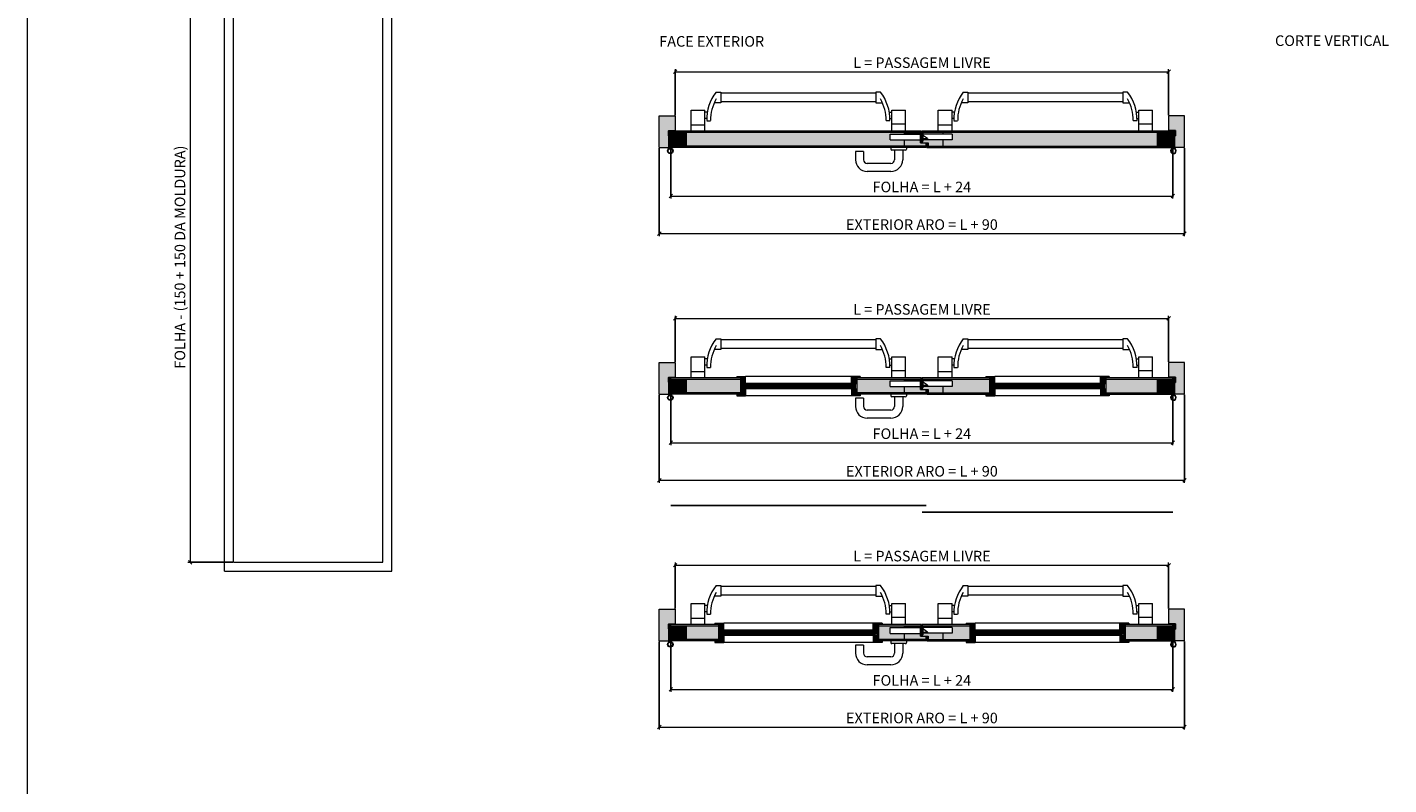
# Model space of a CAD drawing. Units: millimetres. Extents: x 266 to 19071, y 234 to 8374.
# Drawn here: x 7140 to 11003, y 3036 to 5185 of the extents above; entities that cross this region are included whole.
import ezdxf

# ---------------------------------------------------------------- set-up
doc = ezdxf.new("R2010")
doc.units = ezdxf.units.MM
doc.linetypes.add('DASHED2', pattern=[0.375, 0.25, -0.125])
doc.layers.get('Defpoints').update_dxf_attribs({"lineweight": 0})
for name, color, linetype, lineweight in [('TRIA_Acessórios', 250, 'Continuous', 0), ('TRIA_Acessórios Ocultos', 252, 'Continuous', 0), ('TRIA_Aro + Folha', 7, 'Continuous', 0), ('TRIA_Cotas', 251, 'Continuous', 0), ('TRIA_Legendas', 7, 'Continuous', 0), ('TRIA_Tramas', 251, 'Continuous', 0), ('TRIA_Vedações', 251, 'Continuous', 0), ('TRIA_Vidro', 251, 'Continuous', 0)]:
    doc.layers.add(name, color=color, linetype=linetype, lineweight=lineweight)
doc.styles.add('01', font='swisscl.ttf', dxfattribs={"height": 30})
doc.styles.add('GENERATED_STYLE_1', font='swisscl.ttf', dxfattribs={"height": 10})
doc.dimstyles.new('Cotas 1-20', dxfattribs={"dimtxt": 30, "dimasz": 10, "dimexe": 3, "dimexo": 2, "dimgap": 10, "dimtad": 1, "dimdec": 0, "dimzin": 0, "dimdsep": 46, "dimtxsty": '01', "dimblk": 'OBLIQUE', "dimcen": 0, "dimclrd": 256, "dimclre": 256, "dimclrt": 256, "dimadec": 0, "dimazin": 0, "dimtfac": 1, "dimtdec": 0, "dimtofl": 0, "dimtmove": 0, "dimatfit": 3, "dimldrblk": 'OBLIQUE', "dimfxl": 1, "dimtolj": 1, "dimtzin": 0, "dimlwd": -1, "dimarcsym": 0})
doc.dimstyles.new('Cotas 1-20$0', dxfattribs={"dimtxt": 30, "dimasz": 10, "dimexe": 3, "dimexo": 2, "dimgap": 10, "dimtad": 1, "dimdec": 0, "dimzin": 0, "dimdsep": 46, "dimtxsty": '01', "dimblk": 'OBLIQUE', "dimcen": 0, "dimclrd": 256, "dimclre": 256, "dimclrt": 256, "dimadec": 0, "dimazin": 0, "dimtfac": 1, "dimtdec": 0, "dimtofl": 0, "dimtmove": 0, "dimatfit": 3, "dimldrblk": 'OBLIQUE', "dimfxl": 1, "dimtolj": 1, "dimtzin": 0, "dimlwd": -1, "dimarcsym": 0})

# ---------------------------------------------------------------- blocks, each defined once
blk = doc.blocks.new('Contra-fechadura 02 série S')
at = {"layer": 'TRIA_Acessórios Ocultos'}
for p, q in [((-106, 12.75), (-20, 12.75)), ((-106, -3.75), (-106, 12.75)), ((-20, 16), (-17, 16)), ((-20, -7), (-20, 16)), ((-17, 16), (-17, -7)), ((0, 0), (-17, 11.5)), ((-17, 0), (0, 0)), ((-12, 16.5), (-15, 16.5)), ((-15, -7.5), (-15, 16.5)), ((-12, -7.5), (-12, 16.5)), ((70, 12.5), (-12, 12.5)), ((0, 0), (0, -2.5)), ((70, 12.5), (70, -3.5)), ((-106, -3.75), (-20, -3.75)), ((-17, -7), (-20, -7)), ((-17, -2.5), (0, -2.5)), ((-12, -7.5), (-15, -7.5)), ((70, -3.5), (-12, -3.5))]:
    blk.add_line(p, q, dxfattribs=at)
blk = doc.blocks.new('_OBLIQUE')
at = {"color": 0, "linetype": 'ByBlock'}
blk.add_line((-0.5, -0.5), (0.5, 0.5), dxfattribs=at)
at = {"linetype": 'Continuous'}
blk.add_line((0, -0.71), (0, 0.71), dxfattribs=at)
blk = doc.blocks.new('*D149')
at = {"layer": 'Defpoints', "color": 0}
for p in [(10378.1, 5058.9), (8978.1, 4934), (10378.1, 4934)]:
    blk.add_point(p, dxfattribs=at)
at = {"layer": 'TRIA_Cotas', "lineweight": -2}
for p, q in [((8978.1, 4936), (8978.1, 5061.9)), ((10378.1, 4936), (10378.1, 5061.9))]:
    blk.add_line(p, q, dxfattribs=at)
at = {"layer": 'TRIA_Cotas'}
blk.add_line((8978.1, 5058.9), (10378.1, 5058.9), dxfattribs=at)
at = {"layer": 'TRIA_Cotas', "xscale": 10, "yscale": 10, "zscale": 10, "rotation": 180}
blk.add_blockref('_OBLIQUE', (8978.1, 5058.9), dxfattribs=at)
at = {"layer": 'TRIA_Cotas', "xscale": 10, "yscale": 10, "zscale": 10}
blk.add_blockref('_OBLIQUE', (10378.1, 5058.9), dxfattribs=at)
at = {"layer": 'TRIA_Cotas', "insert": (9678.1, 5084.5), "char_height": 30, "attachment_point": 5, "style": '01'}
blk.add_mtext('\\A1;L = PASSAGEM LIVRE', dxfattribs=at)
blk = doc.blocks.new('*D150')
at = {"layer": 'Defpoints', "color": 0}
for p in [(8966.1, 4844), (10390.1, 4844), (10390.1, 4706.2)]:
    blk.add_point(p, dxfattribs=at)
at = {"layer": 'TRIA_Cotas', "lineweight": -2}
for p, q in [((8966.1, 4842), (8966.1, 4703.2)), ((10390.1, 4842), (10390.1, 4703.2))]:
    blk.add_line(p, q, dxfattribs=at)
at = {"layer": 'TRIA_Cotas'}
blk.add_line((8966.1, 4706.2), (10390.1, 4706.2), dxfattribs=at)
at = {"layer": 'TRIA_Cotas', "xscale": 10, "yscale": 10, "zscale": 10, "rotation": 180}
blk.add_blockref('_OBLIQUE', (8966.1, 4706.2), dxfattribs=at)
at = {"layer": 'TRIA_Cotas', "xscale": 10, "yscale": 10, "zscale": 10}
blk.add_blockref('_OBLIQUE', (10390.1, 4706.2), dxfattribs=at)
at = {"layer": 'TRIA_Cotas', "insert": (9678.1, 4731.8), "char_height": 30, "attachment_point": 5, "style": '01'}
blk.add_mtext('\\A1;{FOLHA = L + 24}', dxfattribs=at)
blk = doc.blocks.new('*D151')
at = {"layer": 'Defpoints', "color": 0}
for p in [(8933.1, 4844), (10423.1, 4844), (10423.1, 4599.5)]:
    blk.add_point(p, dxfattribs=at)
at = {"layer": 'TRIA_Cotas', "lineweight": -2}
for p, q in [((8933.1, 4842), (8933.1, 4596.5)), ((10423.1, 4842), (10423.1, 4596.5))]:
    blk.add_line(p, q, dxfattribs=at)
at = {"layer": 'TRIA_Cotas'}
blk.add_line((8933.1, 4599.5), (10423.1, 4599.5), dxfattribs=at)
at = {"layer": 'TRIA_Cotas', "xscale": 10, "yscale": 10, "zscale": 10, "rotation": 180}
blk.add_blockref('_OBLIQUE', (8933.1, 4599.5), dxfattribs=at)
at = {"layer": 'TRIA_Cotas', "xscale": 10, "yscale": 10, "zscale": 10}
blk.add_blockref('_OBLIQUE', (10423.1, 4599.5), dxfattribs=at)
at = {"layer": 'TRIA_Cotas', "insert": (9678.1, 4625.1), "char_height": 30, "attachment_point": 5, "style": '01'}
blk.add_mtext('\\A1;EXTERIOR ARO = L + 90', dxfattribs=at)
blk = doc.blocks.new('AI9-BLK1')
at = {"color": 7}
for p, q in [((-5, -0.6), (-4.4, 0)), ((-4.4, 0), (4.4, 0)), ((-1.5, 0), (-1.5, 4)), ((-1.5, 4), (-1.2, 4)), ((-1.2, 4), (-0.9, 0)), ((1.2, 4), (0.9, 0)), ((1.5, 4), (1.2, 4)), ((1.5, 0), (1.5, 4)), ((5, -0.6), (4.4, 0)), ((-5, -3.4), (-5, -0.6)), ((-5, -3.4), (-4.4, -4)), ((-4.6, -0.7), (-4.3, -0.4)), ((-4.6, -3.3), (-4.6, -0.7)), ((-4.6, -3.3), (-4.3, -3.6)), ((-4.4, -4), (4.4, -4)), ((-4.3, -0.4), (4.3, -0.4)), ((4.3, -3.6), (-4.3, -3.6)), ((4.6, -0.7), (4.3, -0.4)), ((4.6, -3.3), (4.3, -3.6)), ((5, -3.4), (4.4, -4)), ((4.6, -0.7), (4.6, -3.3)), ((5, -0.6), (5, -3.4))]:
    blk.add_line(p, q, dxfattribs=at)
blk = doc.blocks.new('dobradiça tupai 1777')
for p, q in [((8978.9, 2663.4), (8978.9, 2699.5)), ((8981.9, 2699.5), (8978.9, 2699.5)), ((8981.9, 2664.4), (8981.9, 2699.5)), ((8983.9, 2664.4), (8983.9, 2699.5)), ((8986.9, 2699.5), (8983.9, 2699.5)), ((8986.9, 2663.4), (8986.9, 2699.5))]:
    blk.add_line(p, q)
blk.add_circle((8982.9, 2656.5), 8)
at = {"color": 8}
blk.add_circle((8982.9, 2656.5), 6.5, dxfattribs=at)
blk = doc.blocks.new('palusol EFDL6 SA 15X4')
at = {"color": 7}
for p, q in [((63061.6, 1226.5), (63061.1, 1226)), ((63061.1, 1226), (63061.1, 1212.1)), ((63061.6, 1211.5), (63061.1, 1212.1)), ((63061.8, 1226.1), (63061.5, 1225.8)), ((63061.5, 1212.3), (63061.5, 1225.8)), ((63061.8, 1212), (63061.5, 1212.3)), ((63061.6, 1226.5), (63064.5, 1226.5)), ((63064.5, 1211.5), (63061.6, 1211.5)), ((63061.8, 1226.1), (63064.4, 1226.1)), ((63064.4, 1212), (63061.8, 1212)), ((63064.4, 1226.1), (63064.7, 1225.8)), ((63064.4, 1212), (63064.7, 1212.3)), ((63064.5, 1226.5), (63065.1, 1226)), ((63064.5, 1211.5), (63065.1, 1212.1)), ((63064.7, 1225.8), (63064.7, 1212.3)), ((63065.1, 1226), (63065.1, 1212.1)), ((63065.1, 1220.5), (63069.1, 1220.5)), ((63069.1, 1220.3), (63065.1, 1219.9)), ((63069.1, 1217.8), (63065.1, 1218.2)), ((63065.1, 1217.5), (63069.1, 1217.5)), ((63069.1, 1220.5), (63069.1, 1220.3)), ((63069.1, 1217.5), (63069.1, 1217.8))]:
    blk.add_line(p, q, dxfattribs=at)
blk = doc.blocks.new('Barra anti-pânico 04 série S')
at = {"layer": 'TRIA_Acessórios'}
for p, q in [((-227, 27.5), (-213.7, 27.5)), ((-213.7, 27.5), (-213.7, -2.5)), ((226.3, 25), (-213.7, 25)), ((226.3, 0), (-213.7, 0)), ((226.3, 27.5), (226.3, -2.5)), ((239.5, 27.5), (226.3, 27.5)), ((-297.7, -83.5), (-297.7, -23.5)), ((-297.7, -23.5), (-258.7, -23.5)), ((-258.7, -83.5), (-258.7, -23.5)), ((-252, -29.5), (-258.7, -29.5)), ((-213.7, -2.5), (-232.3, -2.5)), ((226.3, -2.5), (244.8, -2.5)), ((264.5, -29.5), (271.3, -29.5)), ((271.3, -23.5), (310.3, -23.5)), ((271.3, -83.5), (271.3, -23.5)), ((310.3, -83.5), (310.3, -23.5)), ((-297.7, -65.5), (-258.7, -65.5)), ((-253.7, -47.5), (-258.7, -47.5)), ((-253.7, -53.5), (-242.7, -53.5)), ((266.3, -53.5), (255.2, -53.5)), ((266.2, -47.5), (271.3, -47.5)), ((271.3, -62.5), (310.3, -62.5))]:
    blk.add_line(p, q, dxfattribs=at)
for centre, radius, start, end in [((-125.5, -50.9), 128.2, 142.288, 181.1288), ((-125.5, -50.9), 117.2, 149.6902, 181.2347), ((138, -50.9), 117.2, 358.7653, 30.3098), ((138, -50.9), 128.2, 358.8712, 37.712)]:
    blk.add_arc(centre, radius, start, end, dxfattribs=at)
blk = doc.blocks.new('puxador TESA com placa 85 pl')
for p, q in [((19670, 3834.8), (19670, 3829.8)), ((19711, 3826.8), (19673, 3826.8)), ((19714, 3834.8), (19714, 3829.8))]:
    blk.add_line(p, q)
at = {"linetype": 'Continuous'}
for p, q in [((19680.6, 3826.8), (19680.6, 3800)), ((19703.5, 3826.8), (19703.5, 3800)), ((19569.6, 3823), (19569.6, 3800)), ((19592.4, 3823), (19569.6, 3823)), ((19592.4, 3823), (19592.4, 3800)), ((19670.2, 3789.6), (19602.8, 3789.6)), ((19670.3, 3766.8), (19602.8, 3766.8))]:
    blk.add_line(p, q, dxfattribs=at)
for centre, start, end in [((19673, 3829.8), 180, 270), ((19711, 3829.8), 270, 0)]:
    blk.add_arc(centre, 3, start, end)
for centre, radius, start, end in [((19602.8, 3800), 33.2, 180, 270), ((19602.8, 3800), 10.4, 180, 270), ((19670.2, 3800), 10.4, 270, 0), ((19670.3, 3800), 33.2, 270, 0)]:
    blk.add_arc(centre, radius, start, end, dxfattribs=at)
blk = doc.blocks.new('Puxador 02 série S')
at = {"layer": 'TRIA_Acessórios', "linetype": 'DASHED2'}
blk.add_blockref('puxador TESA com placa 85 pl', (-19692, -3826.8), dxfattribs=at)
blk = doc.blocks.new('palusol 30X3')
at = {"layer": 'TRIA_Vedações'}
for p, q in [((-0.9, 0.4), (-1.5, -0.1)), ((-0.8, 0), (-1.1, -0.3)), ((-0.9, 0.4), (0.9, 0.4)), ((-0.8, 0), (0.8, 0)), ((0.8, 0), (1.1, -0.3)), ((0.9, 0.4), (1.5, -0.1)), ((-1.5, -29), (-1.5, -0.1)), ((-0.9, -29.6), (-1.5, -29)), ((-1.1, -28.8), (-1.1, -0.3)), ((-0.8, -29.1), (-1.1, -28.8)), ((0.9, -29.6), (-0.9, -29.6)), ((0.8, -29.1), (-0.8, -29.1)), ((0.8, -29.1), (1.1, -28.8)), ((0.9, -29.6), (1.5, -29)), ((1.1, -0.3), (1.1, -28.8)), ((1.5, -29), (1.5, -0.1))]:
    blk.add_line(p, q, dxfattribs=at)
blk = doc.blocks.new('*D94')
at = {"layer": 'Defpoints', "color": 0}
for p in [(7725.1, 5398.8), (7602.4, 3666.8), (7725.1, 3666.8)]:
    blk.add_point(p, dxfattribs=at)
at = {"layer": 'TRIA_Cotas', "lineweight": -2}
for p, q in [((7723.1, 5398.8), (7599.4, 5398.8)), ((7723.1, 3666.8), (7599.4, 3666.8))]:
    blk.add_line(p, q, dxfattribs=at)
at = {"layer": 'TRIA_Cotas'}
blk.add_line((7602.4, 5398.8), (7602.4, 3666.8), dxfattribs=at)
at = {"layer": 'TRIA_Cotas', "xscale": 10, "yscale": 10, "zscale": 10}
for p, rotation in [((7602.4, 5398.8), 90), ((7602.4, 3666.8), 270)]:
    blk.add_blockref('_OBLIQUE', p, dxfattribs=dict(at, rotation=rotation))
at = {"layer": 'TRIA_Cotas', "insert": (7573.3, 4532.8), "char_height": 30, "attachment_point": 5, "rotation": 90, "style": '01'}
blk.add_mtext('\\A1;FOLHA - (150 + 150 DA MOLDURA)', dxfattribs=at)
blk = doc.blocks.new('*D99')
at = {"layer": 'Defpoints', "color": 0}
for p in [(10378.1, 4358.9), (8978.1, 4234), (10378.1, 4234)]:
    blk.add_point(p, dxfattribs=at)
at = {"layer": 'TRIA_Cotas', "lineweight": -2}
for p, q in [((8978.1, 4236), (8978.1, 4361.9)), ((10378.1, 4236), (10378.1, 4361.9))]:
    blk.add_line(p, q, dxfattribs=at)
at = {"layer": 'TRIA_Cotas'}
blk.add_line((8978.1, 4358.9), (10378.1, 4358.9), dxfattribs=at)
at = {"layer": 'TRIA_Cotas', "xscale": 10, "yscale": 10, "zscale": 10, "rotation": 180}
blk.add_blockref('_OBLIQUE', (8978.1, 4358.9), dxfattribs=at)
at = {"layer": 'TRIA_Cotas', "xscale": 10, "yscale": 10, "zscale": 10}
blk.add_blockref('_OBLIQUE', (10378.1, 4358.9), dxfattribs=at)
at = {"layer": 'TRIA_Cotas', "insert": (9678.1, 4384.5), "char_height": 30, "attachment_point": 5, "style": '01'}
blk.add_mtext('\\A1;L = PASSAGEM LIVRE', dxfattribs=at)
blk = doc.blocks.new('*D100')
at = {"layer": 'Defpoints', "color": 0}
for p in [(8966.1, 4144), (10390.1, 4144), (10390.1, 4006.2)]:
    blk.add_point(p, dxfattribs=at)
at = {"layer": 'TRIA_Cotas', "lineweight": -2}
for p, q in [((8966.1, 4142), (8966.1, 4003.2)), ((10390.1, 4142), (10390.1, 4003.2))]:
    blk.add_line(p, q, dxfattribs=at)
at = {"layer": 'TRIA_Cotas'}
blk.add_line((8966.1, 4006.2), (10390.1, 4006.2), dxfattribs=at)
at = {"layer": 'TRIA_Cotas', "xscale": 10, "yscale": 10, "zscale": 10, "rotation": 180}
blk.add_blockref('_OBLIQUE', (8966.1, 4006.2), dxfattribs=at)
at = {"layer": 'TRIA_Cotas', "xscale": 10, "yscale": 10, "zscale": 10}
blk.add_blockref('_OBLIQUE', (10390.1, 4006.2), dxfattribs=at)
at = {"layer": 'TRIA_Cotas', "insert": (9678.1, 4031.8), "char_height": 30, "attachment_point": 5, "style": '01'}
blk.add_mtext('\\A1;{FOLHA = L + 24}', dxfattribs=at)
blk = doc.blocks.new('*D101')
at = {"layer": 'Defpoints', "color": 0}
for p in [(8933.1, 4144), (10423.1, 4144), (10423.1, 3899.5)]:
    blk.add_point(p, dxfattribs=at)
at = {"layer": 'TRIA_Cotas', "lineweight": -2}
for p, q in [((8933.1, 4142), (8933.1, 3896.5)), ((10423.1, 4142), (10423.1, 3896.5))]:
    blk.add_line(p, q, dxfattribs=at)
at = {"layer": 'TRIA_Cotas'}
blk.add_line((8933.1, 3899.5), (10423.1, 3899.5), dxfattribs=at)
at = {"layer": 'TRIA_Cotas', "xscale": 10, "yscale": 10, "zscale": 10, "rotation": 180}
blk.add_blockref('_OBLIQUE', (8933.1, 3899.5), dxfattribs=at)
at = {"layer": 'TRIA_Cotas', "xscale": 10, "yscale": 10, "zscale": 10}
blk.add_blockref('_OBLIQUE', (10423.1, 3899.5), dxfattribs=at)
at = {"layer": 'TRIA_Cotas', "insert": (9678.1, 3925.1), "char_height": 30, "attachment_point": 5, "style": '01'}
blk.add_mtext('\\A1;EXTERIOR ARO = L + 90', dxfattribs=at)
blk = doc.blocks.new('*D102')
at = {"layer": 'Defpoints', "color": 0}
for p in [(10378.1, 3658.9), (8978.1, 3534), (10378.1, 3534)]:
    blk.add_point(p, dxfattribs=at)
at = {"layer": 'TRIA_Cotas', "lineweight": -2}
for p, q in [((8978.1, 3536), (8978.1, 3661.9)), ((10378.1, 3536), (10378.1, 3661.9))]:
    blk.add_line(p, q, dxfattribs=at)
at = {"layer": 'TRIA_Cotas'}
blk.add_line((8978.1, 3658.9), (10378.1, 3658.9), dxfattribs=at)
at = {"layer": 'TRIA_Cotas', "xscale": 10, "yscale": 10, "zscale": 10, "rotation": 180}
blk.add_blockref('_OBLIQUE', (8978.1, 3658.9), dxfattribs=at)
at = {"layer": 'TRIA_Cotas', "xscale": 10, "yscale": 10, "zscale": 10}
blk.add_blockref('_OBLIQUE', (10378.1, 3658.9), dxfattribs=at)
at = {"layer": 'TRIA_Cotas', "insert": (9678.1, 3684.5), "char_height": 30, "attachment_point": 5, "style": '01'}
blk.add_mtext('\\A1;L = PASSAGEM LIVRE', dxfattribs=at)
blk = doc.blocks.new('*D103')
at = {"layer": 'Defpoints', "color": 0}
for p in [(8966.1, 3444), (10390.1, 3444), (10390.1, 3306.2)]:
    blk.add_point(p, dxfattribs=at)
at = {"layer": 'TRIA_Cotas', "lineweight": -2}
for p, q in [((8966.1, 3442), (8966.1, 3303.2)), ((10390.1, 3442), (10390.1, 3303.2))]:
    blk.add_line(p, q, dxfattribs=at)
at = {"layer": 'TRIA_Cotas'}
blk.add_line((8966.1, 3306.2), (10390.1, 3306.2), dxfattribs=at)
at = {"layer": 'TRIA_Cotas', "xscale": 10, "yscale": 10, "zscale": 10, "rotation": 180}
blk.add_blockref('_OBLIQUE', (8966.1, 3306.2), dxfattribs=at)
at = {"layer": 'TRIA_Cotas', "xscale": 10, "yscale": 10, "zscale": 10}
blk.add_blockref('_OBLIQUE', (10390.1, 3306.2), dxfattribs=at)
at = {"layer": 'TRIA_Cotas', "insert": (9678.1, 3331.8), "char_height": 30, "attachment_point": 5, "style": '01'}
blk.add_mtext('\\A1;{FOLHA = L + 24}', dxfattribs=at)
blk = doc.blocks.new('*D104')
at = {"layer": 'Defpoints', "color": 0}
for p in [(8933.1, 3444), (10423.1, 3444), (10423.1, 3199.5)]:
    blk.add_point(p, dxfattribs=at)
at = {"layer": 'TRIA_Cotas', "lineweight": -2}
for p, q in [((8933.1, 3442), (8933.1, 3196.5)), ((10423.1, 3442), (10423.1, 3196.5))]:
    blk.add_line(p, q, dxfattribs=at)
at = {"layer": 'TRIA_Cotas'}
blk.add_line((8933.1, 3199.5), (10423.1, 3199.5), dxfattribs=at)
at = {"layer": 'TRIA_Cotas', "xscale": 10, "yscale": 10, "zscale": 10, "rotation": 180}
blk.add_blockref('_OBLIQUE', (8933.1, 3199.5), dxfattribs=at)
at = {"layer": 'TRIA_Cotas', "xscale": 10, "yscale": 10, "zscale": 10}
blk.add_blockref('_OBLIQUE', (10423.1, 3199.5), dxfattribs=at)
at = {"layer": 'TRIA_Cotas', "insert": (9678.1, 3225.1), "char_height": 30, "attachment_point": 5, "style": '01'}
blk.add_mtext('\\A1;EXTERIOR ARO = L + 90', dxfattribs=at)

msp = doc.modelspace()

# ---------------------------------------------------------------- hatches: boundary and pattern name
at = {"layer": 'TRIA_Tramas', "true_color": 0xcccccc}
for points in [[(8933.1, 4934), (8978.1, 4934), (8978.1, 4892), (8962.5, 4892), (8959.6, 4892), (8959.1, 4892), (8959.1, 4891.4), (8959.1, 4877.5), (8959.1, 4877), (8959.6, 4877), (8962.5, 4877), (8963.1, 4877), (8963.1, 4844), (8933.1, 4844)], [(10378.1, 4892), (10378.1, 4934), (10423.1, 4934), (10423.1, 4844), (10393.1, 4844), (10393.1, 4877), (10393.6, 4877), (10396.5, 4877), (10397.1, 4877), (10397.1, 4877.5), (10397.1, 4891.4), (10397.1, 4892), (10396.5, 4892), (10393.6, 4892)], [(8966.1, 4886), (9674.1, 4886), (9674.1, 4887), (9677.1, 4887), (9677.1, 4890), (8966.1, 4890)], [(8966.1, 4848), (9010.1, 4848), (9010.1, 4886), (8966.1, 4886)], [(9010.1, 4848), (9010.1, 4886), (9629.1, 4886), (9629.1, 4881.7), (9588.1, 4881.7), (9588.1, 4865.2), (9629.1, 4865.2), (9629.1, 4848)], [(9629.1, 4886), (9674.1, 4886), (9674.1, 4881.7), (9629.1, 4881.7)], [(9679.1, 4886), (10390.1, 4886), (10390.1, 4890), (9679.1, 4890)], [(9679.1, 4885.5), (9682.1, 4885.5), (9682.1, 4881.5), (9737.1, 4881.5), (9737.1, 4886), (9679.1, 4886)], [(9737.1, 4886), (10346.1, 4886), (10346.1, 4848), (9737.1, 4848), (9737.1, 4865.5), (9764.1, 4865.5), (9764.1, 4881.5), (9737.1, 4881.5)], [(8966.1, 4844), (9690.1, 4844), (9690.1, 4848), (8966.1, 4848)], [(9629.1, 4848), (9629.1, 4865.2), (9674.1, 4865.2), (9674.1, 4857), (9690.1, 4857), (9690.1, 4848)], [(9679.1, 4857), (9696.1, 4857), (9696.1, 4848), (9737.1, 4848), (9737.1, 4865.5), (9682.1, 4865.5), (9682.1, 4861.5), (9679.1, 4861.5)], [(9692.1, 4844), (10390.1, 4844), (10390.1, 4848), (9696.1, 4848), (9696.1, 4847), (9692.1, 4847)], [(8933.1, 4234), (8978.1, 4234), (8978.1, 4192), (8962.5, 4192), (8959.6, 4192), (8959.1, 4192), (8959.1, 4191.4), (8959.1, 4177.5), (8959.1, 4177), (8959.6, 4177), (8962.5, 4177), (8963.1, 4177), (8963.1, 4144), (8933.1, 4144)], [(10378.1, 4192), (10378.1, 4234), (10423.1, 4234), (10423.1, 4144), (10393.1, 4144), (10393.1, 4177), (10393.6, 4177), (10396.5, 4177), (10397.1, 4177), (10397.1, 4177.5), (10397.1, 4191.4), (10397.1, 4192), (10396.5, 4192), (10393.6, 4192)], [(8966.1, 4186), (9163.1, 4186), (9163.1, 4190), (8966.1, 4190)], [(8966.1, 4148), (9010.1, 4148), (9010.1, 4186), (8966.1, 4186)], [(9010.1, 4148), (9163.1, 4148), (9163.1, 4186), (9010.1, 4186)], [(9153.1, 4190), (9153.1, 4194.5), (9178.1, 4194.5), (9178.1, 4174.5), (9163.1, 4174.5), (9163.1, 4190)], [(9478.1, 4174.5), (9478.1, 4194.5), (9503.1, 4194.5), (9503.1, 4190), (9493.1, 4190), (9493.1, 4174.5), (9490.1, 4174.5)], [(9493.1, 4186), (9674.1, 4186), (9674.1, 4187), (9677.1, 4187), (9677.1, 4190), (9493.1, 4190)], [(9493.1, 4148), (9493.1, 4186), (9629.1, 4186), (9629.1, 4181.7), (9588.1, 4181.7), (9588.1, 4165.2), (9629.1, 4165.2), (9629.1, 4148)], [(9629.1, 4186), (9674.1, 4186), (9674.1, 4181.7), (9629.1, 4181.7)], [(9679.1, 4186), (9869.6, 4186), (9869.6, 4190), (9679.1, 4190)], [(9679.1, 4185.5), (9679.1, 4186), (9737.1, 4186), (9737.1, 4181.5), (9682.1, 4181.5), (9682.1, 4185.5)], [(9737.1, 4186), (9869.6, 4186), (9869.6, 4148), (9737.1, 4148), (9737.1, 4165.5), (9764.1, 4165.5), (9764.1, 4181.5), (9737.1, 4181.5)], [(9859.6, 4190), (9859.6, 4194.5), (9884.6, 4194.5), (9884.6, 4174.5), (9869.6, 4174.5), (9869.6, 4190)], [(10184.6, 4174.5), (10184.6, 4194.5), (10209.6, 4194.5), (10209.6, 4190), (10199.6, 4190), (10199.6, 4174.5), (10196.6, 4174.5)], [(10199.6, 4186), (10390.1, 4186), (10390.1, 4190), (10199.6, 4190)], [(10199.6, 4148), (10346.1, 4148), (10346.1, 4186), (10199.6, 4186)], [(10346.1, 4148), (10390.1, 4148), (10390.1, 4186), (10346.1, 4186), (10346.1, 4148)], [(8966.1, 4144), (9163.1, 4144), (9163.1, 4148), (8966.1, 4148)], [(9153.1, 4139.5), (9153.1, 4144), (9163.1, 4144), (9163.1, 4159.5), (9178.1, 4159.5), (9178.1, 4139.5)], [(9478.1, 4139.5), (9478.1, 4159.5), (9493.1, 4159.5), (9493.1, 4144), (9503.1, 4144), (9503.1, 4139.5)], [(9493.1, 4144), (9690.1, 4144), (9690.1, 4148), (9493.1, 4148), (9493.1, 4144)], [(9629.1, 4148), (9629.1, 4165.2), (9674.1, 4165.2), (9674.1, 4157), (9690.1, 4157), (9690.1, 4148)], [(9679.1, 4157), (9679.1, 4161.5), (9682.1, 4161.5), (9682.1, 4165.5), (9737.1, 4165.5), (9737.1, 4148), (9696.1, 4148), (9696.1, 4157)], [(9692.1, 4144), (9869.6, 4144), (9869.6, 4148), (9696.1, 4148), (9696.1, 4147), (9692.1, 4147)], [(9859.6, 4144), (9869.6, 4144), (9869.6, 4159.5), (9884.6, 4159.5), (9884.6, 4139.5), (9859.6, 4139.5)], [(10184.6, 4139.5), (10184.6, 4159.5), (10199.6, 4159.5), (10199.6, 4144), (10209.6, 4144), (10209.6, 4139.5)], [(10199.6, 4144), (10390.1, 4144), (10390.1, 4148), (10199.6, 4148), (10199.6, 4144)], [(8933.1, 3534), (8978.1, 3534), (8978.1, 3492), (8962.5, 3492), (8959.6, 3492), (8959.1, 3492), (8959.1, 3491.4), (8959.1, 3477.5), (8959.1, 3477), (8959.6, 3477), (8962.5, 3477), (8963.1, 3477), (8963.1, 3444), (8933.1, 3444)], [(10378.1, 3492), (10378.1, 3534), (10423.1, 3534), (10423.1, 3444), (10393.1, 3444), (10393.1, 3477), (10393.6, 3477), (10396.5, 3477), (10397.1, 3477), (10397.1, 3477.5), (10397.1, 3491.4), (10397.1, 3492), (10396.5, 3492), (10393.6, 3492)], [(8966.1, 3486), (9101.1, 3486), (9101.1, 3490), (8966.1, 3490)], [(8966.1, 3448), (8966.1, 3486), (9010.1, 3486), (9010.1, 3448)], [(9010.1, 3448), (9010.1, 3486), (9101.1, 3486), (9101.1, 3448)], [(9091.1, 3490), (9091.1, 3494.5), (9116.1, 3494.5), (9116.1, 3474.5), (9101.1, 3474.5), (9101.1, 3490), (9091.1, 3490)], [(9540.1, 3474.5), (9540.1, 3494.5), (9565.1, 3494.5), (9565.1, 3490), (9555.1, 3490), (9555.1, 3474.5)], [(9555.1, 3486), (9674.1, 3486), (9674.1, 3487), (9677.1, 3487), (9677.1, 3490), (9555.1, 3490)], [(9555.1, 3448), (9555.1, 3486), (9629.1, 3486), (9629.1, 3481.7), (9588.1, 3481.7), (9588.1, 3465.2), (9629.1, 3465.2), (9629.1, 3448)], [(9629.1, 3486), (9674.1, 3486), (9674.1, 3481.7), (9629.1, 3481.7)], [(9679.1, 3486), (9814.1, 3486), (9814.1, 3490), (9679.1, 3490)], [(9679.1, 3485.5), (9682.1, 3485.5), (9682.1, 3481.5), (9737.1, 3481.5), (9737.1, 3486), (9679.1, 3486)], [(9737.1, 3486), (9814.1, 3486), (9814.1, 3448), (9737.1, 3448), (9737.1, 3465.5), (9764.1, 3465.5), (9764.1, 3481.5), (9737.1, 3481.5)], [(9804.1, 3490), (9804.1, 3494.5), (9829.1, 3494.5), (9829.1, 3474.5), (9814.1, 3474.5), (9814.1, 3490)], [(10240.1, 3474.5), (10240.1, 3494.5), (10265.1, 3494.5), (10265.1, 3490), (10255.1, 3490), (10255.1, 3474.5)], [(10255.1, 3486), (10390.1, 3486), (10390.1, 3490), (10255.1, 3490)], [(10255.1, 3448), (10255.1, 3486), (10346.1, 3486), (10346.1, 3448)], [(10346.1, 3448), (10346.1, 3486), (10390.1, 3486), (10390.1, 3448), (10346.1, 3448)], [(8966.1, 3444), (9101.1, 3444), (9101.1, 3448), (8966.1, 3448)], [(9091.1, 3439.5), (9091.1, 3444), (9101.1, 3444), (9101.1, 3459.5), (9116.1, 3459.5), (9116.1, 3439.5)], [(9540.1, 3439.5), (9540.1, 3459.5), (9555.1, 3459.5), (9555.1, 3444), (9565.1, 3444), (9565.1, 3439.5)], [(9555.1, 3444), (9690.1, 3444), (9690.1, 3448), (9555.1, 3448), (9555.1, 3444)], [(9629.1, 3448), (9629.1, 3465.2), (9674.1, 3465.2), (9674.1, 3457), (9690.1, 3457), (9690.1, 3448)], [(9679.1, 3457), (9696.1, 3457), (9696.1, 3448), (9737.1, 3448), (9737.1, 3465.5), (9682.1, 3465.5), (9682.1, 3461.5), (9679.1, 3461.5)], [(9692.1, 3444), (9814.1, 3444), (9814.1, 3448), (9696.1, 3448), (9696.1, 3447), (9692.1, 3447)], [(9804.1, 3444), (9814.1, 3444), (9814.1, 3459.5), (9829.1, 3459.5), (9829.1, 3439.5), (9804.1, 3439.5)], [(10240.1, 3459.5), (10255.1, 3459.5), (10255.1, 3444), (10265.1, 3444), (10265.1, 3439.5), (10240.1, 3439.5)], [(10255.1, 3444), (10390.1, 3444), (10390.1, 3448), (10255.1, 3448), (10255.1, 3444)]]:
    msp.add_hatch(color=254, dxfattribs=at).paths.add_polyline_path(points)
h = msp.add_hatch(color=254, dxfattribs=at)
h.paths.add_polyline_path([(10390.1, 4848), (10346.1, 4848), (10346.1, 4886), (10389.1, 4886), (10389.1, 4885.7), (10390.1, 4885.6)])
h.paths.add_polyline_path([(10390.1, 4883.3), (10389.1, 4883.2), (10389.1, 4883), (10390.1, 4883)])

# ---------------------------------------------------------------- linework, layer by layer
for p, q in [((8966.1, 3828.1), (9690.1, 3828.1)), ((9679.1, 3809.5), (10390.1, 3809.5))]:
    msp.add_line(p, q)
at = {"layer": 'TRIA_Aro + Folha'}
for p, q in [((7140.1, 7925.8), (7140.1, 233.8)), ((7700.1, 3641.8), (7700.1, 5423.8)), ((8174.1, 3641.8), (8174.1, 5423.8)), ((7725.1, 3666.8), (7725.1, 5398.8)), ((8149.1, 3666.8), (8149.1, 5398.8)), ((8933.1, 4844), (8933.1, 4934)), ((8933.1, 4934), (8978.1, 4934)), ((8978.1, 4934), (8978.1, 4892)), ((10423.1, 4934), (10378.1, 4934)), ((10378.1, 4934), (10378.1, 4892)), ((10423.1, 4844), (10423.1, 4934)), ((8959.1, 4892), (8978.1, 4892)), ((8959.1, 4892), (8959.1, 4877)), ((8963.1, 4877), (8959.1, 4877)), ((8963.1, 4844), (8963.1, 4877)), ((9677.1, 4890), (8966.1, 4890)), ((8966.1, 4844), (8966.1, 4890)), ((9674.1, 4886), (8966.1, 4886)), ((9010.1, 4848), (9010.1, 4886)), ((9629.1, 4881.7), (9629.1, 4886)), ((9674.1, 4887), (9677.1, 4887)), ((9674.1, 4887), (9674.1, 4857)), ((9677.1, 4890), (9677.1, 4887)), ((9679.1, 4890), (9679.1, 4857)), ((10390.1, 4890), (9679.1, 4890)), ((10390.1, 4886), (9679.1, 4886)), ((9737.1, 4886), (9737.1, 4881.5)), ((10346.1, 4848), (10346.1, 4886)), ((10397.1, 4892), (10378.1, 4892)), ((10390.1, 4844), (10390.1, 4890)), ((10393.1, 4844), (10393.1, 4877)), ((10397.1, 4892), (10397.1, 4877)), ((8933.1, 4844), (8963.1, 4844)), ((9690.1, 4848), (8966.1, 4848)), ((9690.1, 4844), (8966.1, 4844)), ((9629.1, 4848), (9629.1, 4865.2)), ((9674.1, 4857), (9696.1, 4857)), ((9690.1, 4857), (9690.1, 4844)), ((9692.1, 4844), (9692.1, 4847)), ((9696.1, 4847), (9692.1, 4847)), ((9692.1, 4844), (10390.1, 4844)), ((9696.1, 4857), (9696.1, 4847)), ((9696.1, 4848), (10390.1, 4848)), ((9737.1, 4865.5), (9737.1, 4848)), ((10423.1, 4844), (10393.1, 4844)), ((8933.1, 4144), (8933.1, 4234)), ((8933.1, 4234), (8978.1, 4234)), ((8978.1, 4234), (8978.1, 4192)), ((10423.1, 4234), (10378.1, 4234)), ((10378.1, 4234), (10378.1, 4192)), ((10423.1, 4144), (10423.1, 4234)), ((8959.1, 4192), (8978.1, 4192)), ((8959.1, 4192), (8959.1, 4177)), ((8963.1, 4177), (8959.1, 4177)), ((8963.1, 4144), (8963.1, 4177)), ((9163.1, 4190), (8966.1, 4190)), ((8966.1, 4144), (8966.1, 4190)), ((9163.1, 4186), (8966.1, 4186)), ((9010.1, 4148), (9010.1, 4186)), ((9153.1, 4194.5), (9153.1, 4190)), ((9153.1, 4194.5), (9178.1, 4194.5)), ((9163.1, 4190), (9163.1, 4144)), ((9178.1, 4174.5), (9163.1, 4174.5)), ((9166.1, 4159.5), (9166.1, 4174.5)), ((9178.1, 4174.5), (9178.1, 4194.5)), ((9478.1, 4174.5), (9478.1, 4194.5)), ((9503.1, 4194.5), (9478.1, 4194.5)), ((9478.1, 4174.5), (9493.1, 4174.5)), ((9490.1, 4159.5), (9490.1, 4174.5)), ((9677.1, 4190), (9493.1, 4190)), ((9493.1, 4190), (9493.1, 4144)), ((9674.1, 4186), (9493.1, 4186)), ((9503.1, 4194.5), (9503.1, 4190)), ((9629.1, 4181.7), (9629.1, 4186)), ((9674.1, 4187), (9677.1, 4187)), ((9674.1, 4187), (9674.1, 4157)), ((9677.1, 4190), (9677.1, 4187)), ((9679.1, 4190), (9679.1, 4157)), ((9869.6, 4190), (9679.1, 4190)), ((9869.6, 4186), (9679.1, 4186)), ((9737.1, 4186), (9737.1, 4181.5)), ((9859.6, 4194.5), (9859.6, 4190)), ((9859.6, 4194.5), (9884.6, 4194.5)), ((9869.6, 4190), (9869.6, 4144)), ((9884.6, 4174.5), (9869.6, 4174.5)), ((9872.6, 4159.5), (9872.6, 4174.5)), ((9884.6, 4174.5), (9884.6, 4194.5)), ((10184.6, 4174.5), (10184.6, 4194.5)), ((10209.6, 4194.5), (10184.6, 4194.5)), ((10184.6, 4174.5), (10199.6, 4174.5)), ((10196.6, 4159.5), (10196.6, 4174.5)), ((10390.1, 4190), (10199.6, 4190)), ((10199.6, 4190), (10199.6, 4144)), ((10390.1, 4186), (10199.6, 4186)), ((10209.6, 4194.5), (10209.6, 4190)), ((10346.1, 4148), (10346.1, 4186)), ((10397.1, 4192), (10378.1, 4192)), ((10390.1, 4144), (10390.1, 4190)), ((10393.1, 4144), (10393.1, 4177)), ((10397.1, 4192), (10397.1, 4177)), ((8933.1, 4144), (8963.1, 4144)), ((9163.1, 4148), (8966.1, 4148)), ((9163.1, 4144), (8966.1, 4144)), ((9153.1, 4144), (9153.1, 4139.5)), ((9153.1, 4139.5), (9178.1, 4139.5)), ((9178.1, 4159.5), (9163.1, 4159.5)), ((9178.1, 4159.5), (9178.1, 4139.5)), ((9478.1, 4159.5), (9493.1, 4159.5)), ((9478.1, 4159.5), (9478.1, 4139.5)), ((9503.1, 4139.5), (9478.1, 4139.5)), ((9690.1, 4148), (9493.1, 4148)), ((9690.1, 4144), (9493.1, 4144)), ((9503.1, 4144), (9503.1, 4139.5)), ((9629.1, 4148), (9629.1, 4165.2)), ((9674.1, 4157), (9696.1, 4157)), ((9690.1, 4157), (9690.1, 4144)), ((9692.1, 4144), (9692.1, 4147)), ((9696.1, 4147), (9692.1, 4147)), ((9692.1, 4144), (9869.6, 4144)), ((9696.1, 4157), (9696.1, 4147)), ((9696.1, 4148), (9869.6, 4148)), ((9737.1, 4165.5), (9737.1, 4148)), ((9859.6, 4144), (9859.6, 4139.5)), ((9859.6, 4139.5), (9884.6, 4139.5)), ((9884.6, 4159.5), (9869.6, 4159.5)), ((9884.6, 4159.5), (9884.6, 4139.5)), ((10184.6, 4159.5), (10199.6, 4159.5)), ((10184.6, 4159.5), (10184.6, 4139.5)), ((10209.6, 4139.5), (10184.6, 4139.5)), ((10199.6, 4148), (10390.1, 4148)), ((10199.6, 4144), (10390.1, 4144)), ((10209.6, 4144), (10209.6, 4139.5)), ((10423.1, 4144), (10393.1, 4144)), ((7700.1, 3641.8), (8174.1, 3641.8)), ((7725.1, 3666.8), (8149.1, 3666.8)), ((8933.1, 3444), (8933.1, 3534)), ((8933.1, 3534), (8978.1, 3534)), ((8978.1, 3534), (8978.1, 3492)), ((10423.1, 3534), (10378.1, 3534)), ((10378.1, 3534), (10378.1, 3492)), ((10423.1, 3444), (10423.1, 3534)), ((8959.1, 3492), (8978.1, 3492)), ((8959.1, 3492), (8959.1, 3477)), ((8963.1, 3477), (8959.1, 3477)), ((8963.1, 3444), (8963.1, 3477)), ((9101.1, 3490), (8966.1, 3490)), ((8966.1, 3444), (8966.1, 3490)), ((9101.1, 3486), (8966.1, 3486)), ((9010.1, 3448), (9010.1, 3486)), ((9091.1, 3494.5), (9091.1, 3490)), ((9091.1, 3494.5), (9116.1, 3494.5)), ((9101.1, 3490), (9101.1, 3444)), ((9116.1, 3474.5), (9116.1, 3494.5)), ((9540.1, 3474.5), (9540.1, 3494.5)), ((9565.1, 3494.5), (9540.1, 3494.5)), ((9540.1, 3474.5), (9540.1, 3490)), ((9677.1, 3490), (9555.1, 3490)), ((9555.1, 3490), (9555.1, 3444)), ((9674.1, 3486), (9555.1, 3486)), ((9565.1, 3494.5), (9565.1, 3490)), ((9629.1, 3481.7), (9629.1, 3486)), ((9674.1, 3487), (9677.1, 3487)), ((9674.1, 3487), (9674.1, 3457)), ((9677.1, 3490), (9677.1, 3487)), ((9679.1, 3490), (9679.1, 3457)), ((9814.1, 3490), (9679.1, 3490)), ((9814.1, 3486), (9679.1, 3486)), ((9737.1, 3486), (9737.1, 3481.5)), ((9804.1, 3494.5), (9804.1, 3490)), ((9804.1, 3494.5), (9829.1, 3494.5)), ((9814.1, 3490), (9814.1, 3444)), ((9829.1, 3474.5), (9829.1, 3494.5)), ((10240.1, 3474.5), (10240.1, 3494.5)), ((10265.1, 3494.5), (10240.1, 3494.5)), ((10240.1, 3474.5), (10240.1, 3490)), ((10390.1, 3490), (10255.1, 3490)), ((10255.1, 3490), (10255.1, 3444)), ((10390.1, 3486), (10255.1, 3486)), ((10265.1, 3494.5), (10265.1, 3490)), ((10346.1, 3448), (10346.1, 3486)), ((10397.1, 3492), (10378.1, 3492)), ((10390.1, 3444), (10390.1, 3490)), ((10393.1, 3444), (10393.1, 3477)), ((10397.1, 3492), (10397.1, 3477)), ((8933.1, 3444), (8963.1, 3444)), ((9101.1, 3448), (8966.1, 3448)), ((9101.1, 3444), (8966.1, 3444)), ((9091.1, 3444), (9091.1, 3439.5)), ((9091.1, 3439.5), (9116.1, 3439.5)), ((9116.1, 3474.5), (9101.1, 3474.5)), ((9116.1, 3459.5), (9101.1, 3459.5)), ((9104.1, 3459.5), (9104.1, 3474.5)), ((9116.1, 3459.5), (9116.1, 3439.5)), ((9540.1, 3474.5), (9555.1, 3474.5)), ((9540.1, 3459.5), (9555.1, 3459.5)), ((9540.1, 3459.5), (9540.1, 3439.5)), ((9565.1, 3439.5), (9540.1, 3439.5)), ((9552.1, 3459.5), (9552.1, 3474.5)), ((9690.1, 3448), (9555.1, 3448)), ((9690.1, 3444), (9555.1, 3444)), ((9565.1, 3444), (9565.1, 3439.5)), ((9629.1, 3448), (9629.1, 3465.2)), ((9674.1, 3457), (9696.1, 3457)), ((9690.1, 3457), (9690.1, 3444)), ((9692.1, 3444), (9692.1, 3447)), ((9696.1, 3447), (9692.1, 3447)), ((9692.1, 3444), (9814.1, 3444)), ((9696.1, 3457), (9696.1, 3447)), ((9696.1, 3448), (9814.1, 3448)), ((9737.1, 3465.5), (9737.1, 3448)), ((9804.1, 3444), (9804.1, 3439.5)), ((9804.1, 3439.5), (9829.1, 3439.5)), ((9829.1, 3474.5), (9814.1, 3474.5)), ((9829.1, 3459.5), (9814.1, 3459.5)), ((9817.1, 3459.5), (9817.1, 3474.5)), ((9829.1, 3459.5), (9829.1, 3439.5)), ((10240.1, 3474.5), (10255.1, 3474.5)), ((10240.1, 3459.5), (10255.1, 3459.5)), ((10240.1, 3459.5), (10240.1, 3439.5)), ((10265.1, 3439.5), (10240.1, 3439.5)), ((10252.1, 3459.5), (10252.1, 3474.5)), ((10255.1, 3448), (10390.1, 3448)), ((10255.1, 3444), (10390.1, 3444)), ((10265.1, 3444), (10265.1, 3439.5)), ((10423.1, 3444), (10393.1, 3444))]:
    msp.add_line(p, q, dxfattribs=at)
at = {"layer": 'TRIA_Aro + Folha', "ltscale": 0.5}
for p, q in [((10393.1, 4877), (10397.1, 4877)), ((10397.1, 4877), (10397.1, 4892)), ((10393.1, 4177), (10397.1, 4177)), ((10397.1, 4177), (10397.1, 4192)), ((10393.1, 3477), (10397.1, 3477)), ((10397.1, 3477), (10397.1, 3492))]:
    msp.add_line(p, q, dxfattribs=at)
at = {"layer": 'TRIA_Vidro', "linetype": 'Continuous'}
for p, q in [((9490.1, 4174.5), (9166.1, 4174.5)), ((9478.1, 4194.5), (9178.1, 4194.5)), ((10196.6, 4174.5), (9872.6, 4174.5)), ((10184.6, 4194.5), (9884.6, 4194.5)), ((9490.1, 4171.5), (9166.1, 4171.5)), ((9490.1, 4168.5), (9166.1, 4168.5)), ((9490.1, 4165.5), (9166.1, 4165.5)), ((9490.1, 4162.5), (9166.1, 4162.5)), ((9490.1, 4159.5), (9166.1, 4159.5)), ((9478.1, 4139.5), (9178.1, 4139.5)), ((10196.6, 4171.5), (9872.6, 4171.5)), ((10196.6, 4168.5), (9872.6, 4168.5)), ((10196.6, 4165.5), (9872.6, 4165.5)), ((10196.6, 4162.5), (9872.6, 4162.5)), ((10196.6, 4159.5), (9872.6, 4159.5)), ((10184.6, 4139.5), (9884.6, 4139.5)), ((9540.1, 3494.5), (9116.1, 3494.5)), ((10240.1, 3494.5), (9829.1, 3494.5)), ((9546.6, 3474.5), (9104.1, 3474.5)), ((9552.1, 3471.5), (9104.1, 3471.5)), ((9552.1, 3468.5), (9104.1, 3468.5)), ((9552.1, 3465.5), (9104.1, 3465.5)), ((9552.1, 3462.5), (9104.1, 3462.5)), ((9546.6, 3459.5), (9104.1, 3459.5)), ((9546.6, 3439.5), (9116.1, 3439.5)), ((10246.6, 3474.5), (9817.1, 3474.5)), ((10252.1, 3471.5), (9817.1, 3471.5)), ((10252.1, 3468.5), (9817.1, 3468.5)), ((10252.1, 3465.5), (9817.1, 3465.5)), ((10252.1, 3462.5), (9817.1, 3462.5)), ((10246.6, 3459.5), (9817.1, 3459.5)), ((10246.6, 3439.5), (9829.1, 3439.5))]:
    msp.add_line(p, q, dxfattribs=at)

# ---------------------------------------------------------------- block references
at = {"layer": 'TRIA_Acessórios'}
for name, p in [('Barra anti-pânico 04 série S', (9321.3, 4973.4)), ('Barra anti-pânico 04 série S', (10022.3, 4973.4)), ('dobradiça tupai 1777', (-18.3, 2177.5)), ('Puxador 02 série S', (9612.1, 4836)), ('Barra anti-pânico 04 série S', (9321.3, 4273.4)), ('Barra anti-pânico 04 série S', (10022.3, 4273.4)), ('dobradiça tupai 1777', (-18.3, 1477.5)), ('Puxador 02 série S', (9612.1, 4136)), ('Barra anti-pânico 04 série S', (9321.3, 3573.4)), ('Barra anti-pânico 04 série S', (10022.3, 3573.4)), ('dobradiça tupai 1777', (-18.3, 777.5)), ('Puxador 02 série S', (9612.1, 3436))]:
    msp.add_blockref(name, p, dxfattribs=at)
at = {"layer": 'TRIA_Acessórios', "xscale": -1}
for p in [(19374.5, 2177.5), (19374.5, 1477.5), (19374.5, 777.5)]:
    msp.add_blockref('dobradiça tupai 1777', p, dxfattribs=at)
at = {"layer": 'TRIA_Acessórios Ocultos'}
for p in [(9694.1, 4869), (9694.1, 4169), (9694.1, 3469)]:
    msp.add_blockref('Contra-fechadura 02 série S', p, dxfattribs=at)
at = {"layer": 'TRIA_Vedações'}
for name, p in [('palusol EFDL6 SA 15X4', (-54102, 3665.4)), ('palusol 30X3', (9675.6, 4886.5)), ('palusol EFDL6 SA 15X4', (-54102, 2965.4)), ('palusol 30X3', (9675.6, 4186.5)), ('palusol EFDL6 SA 15X4', (-54102, 2265.4)), ('palusol 30X3', (9675.6, 3486.5))]:
    msp.add_blockref(name, p, dxfattribs=at)
at = {"layer": 'TRIA_Vedações', "xscale": -1}
for p in [(73458.2, 3665.4), (73458.2, 2965.4), (73458.2, 2265.4)]:
    msp.add_blockref('palusol EFDL6 SA 15X4', p, dxfattribs=at)
at = {"layer": 'TRIA_Vedações', "color": 7, "rotation": 90}
for p in [(9692.1, 4852), (9692.1, 4152), (9692.1, 3452)]:
    msp.add_blockref('AI9-BLK1', p, dxfattribs=at)

# ---------------------------------------------------------------- texts
at = {"layer": 'TRIA_Legendas', "style": 'GENERATED_STYLE_1'}
for s, p in [('FACE EXTERIOR', (8933.1, 5129.9)), ('CORTE VERTICAL', (10679.9, 5131.9))]:
    msp.add_text(s, height=30.023, dxfattribs=at).set_placement(p)

# ---------------------------------------------------------------- dimensions: what is measured, and where the dimension line sits
at = {"layer": 'TRIA_Cotas'}
dim = msp.add_linear_dim(base=(7602.4, 3666.8), p1=(7725.1, 5398.8), p2=(7725.1, 3666.8), angle=90, text='FOLHA - (150 + 150 DA MOLDURA)', dimstyle='Cotas 1-20$0', override={"dimtxsty": '01', "dimblk": 'OBLIQUE'}, dxfattribs=at)
dim.commit()
dim.dimension.update_dxf_attribs({"geometry": '*D94', "text_midpoint": (7573.3, 4532.8)})
for base, p1, p2, text, picture, middle in [((10378.1, 5058.9), (8978.1, 4934), (10378.1, 4934), 'L = PASSAGEM LIVRE', '*D149', (9678.1, 5084.5)), ((10423.1, 4599.5), (8933.1, 4844), (10423.1, 4844), 'EXTERIOR ARO = L + 90', '*D151', (9678.1, 4625.1)), ((10390.1, 4706.2), (8966.1, 4844), (10390.1, 4844), '{FOLHA = L + 24}', '*D150', (9678.1, 4731.8)), ((10378.1, 4358.9), (8978.1, 4234), (10378.1, 4234), 'L = PASSAGEM LIVRE', '*D99', (9678.1, 4384.5)), ((10423.1, 3899.5), (8933.1, 4144), (10423.1, 4144), 'EXTERIOR ARO = L + 90', '*D101', (9678.1, 3925.1)), ((10390.1, 4006.2), (8966.1, 4144), (10390.1, 4144), '{FOLHA = L + 24}', '*D100', (9678.1, 4031.8)), ((10378.1, 3658.9), (8978.1, 3534), (10378.1, 3534), 'L = PASSAGEM LIVRE', '*D102', (9678.1, 3684.5)), ((10423.1, 3199.5), (8933.1, 3444), (10423.1, 3444), 'EXTERIOR ARO = L + 90', '*D104', (9678.1, 3225.1)), ((10390.1, 3306.2), (8966.1, 3444), (10390.1, 3444), '{FOLHA = L + 24}', '*D103', (9678.1, 3331.8))]:
    dim = msp.add_linear_dim(base=base, p1=p1, p2=p2, text=text, dimstyle='Cotas 1-20', dxfattribs=at)
    dim.commit()
    dim.dimension.update_dxf_attribs({"geometry": picture, "text_midpoint": middle})

doc.saveas('drawing.dxf')
